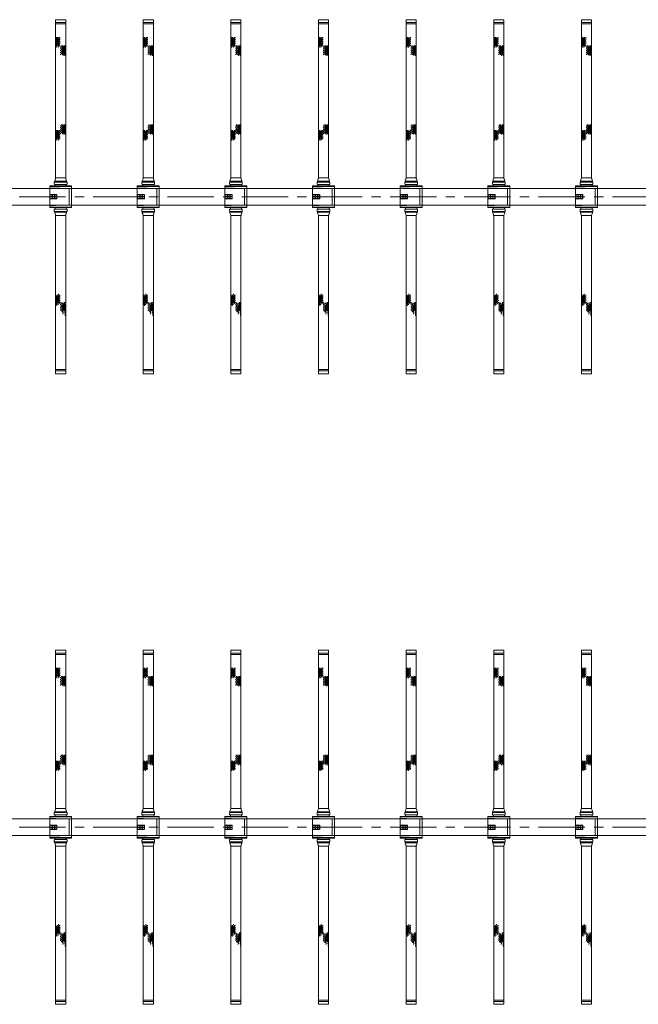
# Model space of a CAD drawing. Units: millimetres. Extents: x 581686 to 939849, y -921753 to 15912.
# Drawn here: x 853310 to 857545, y -450442 to -443696 of the extents above; entities that cross this region are included whole.
import ezdxf

# ---------------------------------------------------------------- set-up
doc = ezdxf.new("R2010")
doc.units = ezdxf.units.MM
doc.linetypes.add('CENTER', pattern=[50.8, 31.75, -6.35, 6.35, -6.35])
for name, color, linetype, lineweight in [('CROSSHATCH', 9, 'Continuous', 13), ('DIFFUSERS', 9, 'Continuous', 13), ('中心线', 1, 'CENTER', 15), ('设备', 6, 'Continuous', 15)]:
    doc.layers.add(name, color=color, linetype=linetype, lineweight=lineweight)

# ---------------------------------------------------------------- blocks, each defined once
blk = doc.blocks.new('ENDU2')
at = {"layer": 'CROSSHATCH'}
for p, q in [((-40.52, 1.26), (-40.77, 1.26)), ((-40.52, 1.04), (-40.77, 1.04)), ((-40.52, 0.89), (-40.77, 0.89)), ((-40.52, 0.5), (-40.77, 0.5)), ((-40.52, 0.19), (-40.77, 0.19)), ((-40.27, 1.34), (-40.52, 1.34)), ((-40.27, 1.21), (-40.52, 1.21)), ((-40.27, 1.1), (-40.52, 1.1)), ((-40.27, 0.98), (-40.52, 0.98)), ((-40.27, 0.8), (-40.52, 0.8)), ((-40.27, 0.63), (-40.52, 0.63)), ((-40.27, 0.38), (-40.52, 0.38)), ((-40.27, 0), (-40.52, 0)), ((-40.02, 1.3), (-40.27, 1.3)), ((-40.02, 1.26), (-40.27, 1.26)), ((-40.02, 1.16), (-40.27, 1.16)), ((-40.02, 1.04), (-40.27, 1.04)), ((-40.02, 0.89), (-40.27, 0.89)), ((-40.02, 0.71), (-40.27, 0.71)), ((-40.02, 0.5), (-40.27, 0.5)), ((-40.02, 0.19), (-40.27, 0.19)), ((-39.77, 1.34), (-40.02, 1.34)), ((-39.77, 1.21), (-40.02, 1.21)), ((-39.77, 1.1), (-40.02, 1.1)), ((-39.77, 0.98), (-40.02, 0.98)), ((-39.77, 0.8), (-40.02, 0.8)), ((-39.77, 0.63), (-40.02, 0.63)), ((-39.77, 0.38), (-40.02, 0.38)), ((-39.77, 0), (-40.02, 0)), ((-39.52, 1.3), (-39.77, 1.3)), ((-39.52, 1.26), (-39.77, 1.26)), ((-39.52, 1.16), (-39.77, 1.16)), ((-39.52, 1.04), (-39.77, 1.04)), ((-39.52, 0.89), (-39.77, 0.89)), ((-39.52, 0.71), (-39.77, 0.71)), ((-39.52, 0.5), (-39.77, 0.5)), ((-39.52, 0.19), (-39.77, 0.19)), ((-39.27, 1.34), (-39.52, 1.34)), ((-39.27, 1.21), (-39.52, 1.21)), ((-39.27, 1.1), (-39.52, 1.1)), ((-39.27, 0.98), (-39.52, 0.98)), ((-39.27, 0.8), (-39.52, 0.8)), ((-39.27, 0.63), (-39.52, 0.63)), ((-39.27, 0.38), (-39.52, 0.38)), ((-39.27, 0), (-39.52, 0)), ((-39.02, 1.3), (-39.27, 1.3)), ((-39.02, 1.26), (-39.27, 1.26)), ((-39.02, 1.16), (-39.27, 1.16)), ((-39.02, 1.04), (-39.27, 1.04)), ((-39.02, 0.89), (-39.27, 0.89)), ((-39.02, 0.71), (-39.27, 0.71)), ((-39.02, 0.5), (-39.27, 0.5)), ((-39.02, 0.19), (-39.27, 0.19)), ((-38.77, 1.34), (-39.02, 1.34)), ((-38.77, 1.21), (-39.02, 1.21)), ((-38.77, 1.1), (-39.02, 1.1)), ((-38.77, 0.98), (-39.02, 0.98)), ((-38.77, 0.8), (-39.02, 0.8)), ((-38.77, 0.63), (-39.02, 0.63)), ((-38.77, 0.38), (-39.02, 0.38)), ((-38.77, 0), (-39.02, 0)), ((-38.52, 1.3), (-38.77, 1.3)), ((-38.52, 1.26), (-38.77, 1.26)), ((-38.52, 1.16), (-38.77, 1.16)), ((-38.52, 1.04), (-38.77, 1.04)), ((-38.52, 0.89), (-38.77, 0.89)), ((-38.52, 0.71), (-38.77, 0.71)), ((-38.52, 0.5), (-38.77, 0.5)), ((-38.52, 0.19), (-38.77, 0.19)), ((-38.27, 1.34), (-38.52, 1.34)), ((-38.27, 1.21), (-38.52, 1.21)), ((-38.27, 0.98), (-38.52, 0.98)), ((-38.27, 0.63), (-38.52, 0.63)), ((-38.27, 0.38), (-38.52, 0.38)), ((-38.27, 0), (-38.52, 0)), ((-38.02, 1.3), (-38.27, 1.3)), ((-38.02, 1.16), (-38.27, 1.16)), ((-38.02, 0.71), (-38.27, 0.71)), ((-19.25, 1.26), (-19.5, 1.26)), ((-19.25, 1.04), (-19.5, 1.04)), ((-19.25, 0.89), (-19.5, 0.89)), ((-19.25, 0.5), (-19.5, 0.5)), ((-19.25, 0.19), (-19.5, 0.19)), ((-19, 1.34), (-19.25, 1.34)), ((-19, 1.21), (-19.25, 1.21)), ((-19, 1.1), (-19.25, 1.1)), ((-19, 0.98), (-19.25, 0.98)), ((-19, 0.8), (-19.25, 0.8)), ((-19, 0.63), (-19.25, 0.63)), ((-19, 0.38), (-19.25, 0.38)), ((-19, 0), (-19.25, 0)), ((-18.75, 1.3), (-19, 1.3)), ((-18.75, 1.26), (-19, 1.26)), ((-18.75, 1.16), (-19, 1.16)), ((-18.75, 1.04), (-19, 1.04)), ((-18.75, 0.89), (-19, 0.89)), ((-18.75, 0.71), (-19, 0.71)), ((-18.75, 0.5), (-19, 0.5)), ((-18.75, 0.19), (-19, 0.19)), ((-18.5, 1.34), (-18.75, 1.34)), ((-18.5, 1.21), (-18.75, 1.21)), ((-18.5, 1.1), (-18.75, 1.1)), ((-18.5, 0.98), (-18.75, 0.98)), ((-18.5, 0.8), (-18.75, 0.8)), ((-18.5, 0.63), (-18.75, 0.63)), ((-18.5, 0.38), (-18.75, 0.38)), ((-18.5, 0), (-18.75, 0)), ((-18.25, 1.3), (-18.5, 1.3)), ((-18.25, 1.26), (-18.5, 1.26)), ((-18.25, 1.16), (-18.5, 1.16)), ((-18.25, 1.04), (-18.5, 1.04)), ((-18.25, 0.89), (-18.5, 0.89)), ((-18.25, 0.71), (-18.5, 0.71)), ((-18.25, 0.5), (-18.5, 0.5)), ((-18.25, 0.19), (-18.5, 0.19)), ((-18, 1.34), (-18.25, 1.34)), ((-18, 1.21), (-18.25, 1.21)), ((-18, 1.1), (-18.25, 1.1)), ((-18, 0.98), (-18.25, 0.98)), ((-18, 0.8), (-18.25, 0.8)), ((-18, 0.63), (-18.25, 0.63)), ((-18, 0.38), (-18.25, 0.38)), ((-18, 0), (-18.25, 0)), ((-17.75, 1.3), (-18, 1.3)), ((-17.75, 1.26), (-18, 1.26)), ((-17.75, 1.16), (-18, 1.16)), ((-17.75, 1.04), (-18, 1.04)), ((-17.75, 0.89), (-18, 0.89)), ((-17.75, 0.71), (-18, 0.71)), ((-17.75, 0.5), (-18, 0.5)), ((-17.75, 0.19), (-18, 0.19)), ((-17.5, 1.34), (-17.75, 1.34)), ((-17.5, 1.21), (-17.75, 1.21)), ((-17.5, 1.1), (-17.75, 1.1)), ((-17.5, 0.98), (-17.75, 0.98)), ((-17.5, 0.8), (-17.75, 0.8)), ((-17.5, 0.63), (-17.75, 0.63)), ((-17.5, 0.38), (-17.75, 0.38)), ((-17.5, 0), (-17.75, 0)), ((-17.25, 1.3), (-17.5, 1.3)), ((-17.25, 1.26), (-17.5, 1.26)), ((-17.25, 1.16), (-17.5, 1.16)), ((-17.25, 1.04), (-17.5, 1.04)), ((-17.25, 0.89), (-17.5, 0.89)), ((-17.25, 0.71), (-17.5, 0.71)), ((-17.25, 0.5), (-17.5, 0.5)), ((-17.25, 0.19), (-17.5, 0.19)), ((-17, 1.34), (-17.25, 1.34)), ((-17, 1.21), (-17.25, 1.21)), ((-17, 0.98), (-17.25, 0.98)), ((-17, 0.63), (-17.25, 0.63)), ((-17, 0.38), (-17.25, 0.38)), ((-17, 0), (-17.25, 0)), ((-16.75, 1.3), (-17, 1.3)), ((-16.75, 1.16), (-17, 1.16)), ((-16.75, 0.71), (-17, 0.71)), ((28.65, 1.1), (28.4, 1.1)), ((28.65, 0.98), (28.4, 0.98)), ((28.65, 0), (28.4, 0)), ((28.9, 1.04), (28.65, 1.04)), ((28.9, 0.89), (28.65, 0.89)), ((28.9, 0.5), (28.65, 0.5)), ((28.9, 0.19), (28.65, 0.19)), ((29.15, 1.1), (28.9, 1.1)), ((29.15, 0.98), (28.9, 0.98)), ((29.15, 0.8), (28.9, 0.8)), ((29.15, 0.38), (28.9, 0.38)), ((29.15, 0), (28.9, 0)), ((29.4, 1.26), (29.15, 1.26)), ((29.4, 1.16), (29.15, 1.16)), ((29.4, 1.04), (29.15, 1.04)), ((29.4, 0.89), (29.15, 0.89)), ((29.4, 0.71), (29.15, 0.71)), ((29.4, 0.5), (29.15, 0.5)), ((29.4, 0.19), (29.15, 0.19)), ((29.65, 1.34), (29.4, 1.34)), ((29.65, 1.21), (29.4, 1.21)), ((29.65, 1.1), (29.4, 1.1)), ((29.65, 0.98), (29.4, 0.98)), ((29.65, 0.8), (29.4, 0.8)), ((29.65, 0.63), (29.4, 0.63)), ((29.65, 0.38), (29.4, 0.38)), ((29.65, 0), (29.4, 0)), ((29.9, 1.3), (29.65, 1.3)), ((29.9, 1.26), (29.65, 1.26)), ((29.9, 1.16), (29.65, 1.16)), ((29.9, 1.04), (29.65, 1.04)), ((29.9, 0.89), (29.65, 0.89)), ((29.9, 0.71), (29.65, 0.71)), ((29.9, 0.5), (29.65, 0.5)), ((29.9, 0.19), (29.65, 0.19)), ((30.15, 1.34), (29.9, 1.34)), ((30.15, 1.21), (29.9, 1.21)), ((30.15, 1.1), (29.9, 1.1)), ((30.15, 0.98), (29.9, 0.98)), ((30.15, 0.8), (29.9, 0.8)), ((30.15, 0.63), (29.9, 0.63)), ((30.15, 0.38), (29.9, 0.38)), ((30.15, 0), (29.9, 0)), ((30.4, 1.3), (30.15, 1.3)), ((30.4, 1.26), (30.15, 1.26)), ((30.4, 1.16), (30.15, 1.16)), ((30.4, 1.04), (30.15, 1.04)), ((30.4, 0.89), (30.15, 0.89)), ((30.4, 0.71), (30.15, 0.71)), ((30.4, 0.5), (30.15, 0.5)), ((30.4, 0.19), (30.15, 0.19)), ((30.65, 1.34), (30.4, 1.34)), ((30.65, 1.21), (30.4, 1.21)), ((30.65, 1.1), (30.4, 1.1)), ((30.65, 0.98), (30.4, 0.98)), ((30.65, 0.8), (30.4, 0.8)), ((30.65, 0.63), (30.4, 0.63)), ((30.65, 0.38), (30.4, 0.38)), ((30.65, 0), (30.4, 0)), ((30.9, 1.3), (30.65, 1.3)), ((30.9, 1.26), (30.65, 1.26)), ((30.9, 1.16), (30.65, 1.16)), ((30.9, 1.04), (30.65, 1.04)), ((30.9, 0.71), (30.65, 0.71)), ((30.9, 0.5), (30.65, 0.5)), ((30.9, 0.19), (30.65, 0.19)), ((31.15, 1.34), (30.9, 1.34)), ((31.15, 1.21), (30.9, 1.21)), ((31.15, 0.63), (30.9, 0.63)), ((31.15, 0.38), (30.9, 0.38)), ((31.4, 1.3), (31.15, 1.3)), ((31.4, 1.26), (31.15, 1.26)), ((31.4, 1.16), (31.15, 1.16)), ((31.4, 0.71), (31.15, 0.71)), ((31.65, 1.34), (31.4, 1.34)), ((31.65, 1.21), (31.4, 1.21)), ((31.65, 0.63), (31.4, 0.63)), ((31.9, 1.3), (31.65, 1.3)), ((32.15, 1.21), (31.9, 1.21)), ((-42.75, -0.19), (-43, -0.19)), ((-42.75, -0.5), (-43, -0.5)), ((-42.75, -0.89), (-43, -0.89)), ((-42.75, -1.04), (-43, -1.04)), ((-42.75, -1.26), (-43, -1.26)), ((-42.5, -0.37), (-42.75, -0.37)), ((-42.5, -0.62), (-42.75, -0.62)), ((-42.5, -0.8), (-42.75, -0.8)), ((-42.5, -0.98), (-42.75, -0.98)), ((-42.5, -1.1), (-42.75, -1.1)), ((-42.5, -1.21), (-42.75, -1.21)), ((-42.5, -1.34), (-42.75, -1.34)), ((-42.25, -0.19), (-42.5, -0.19)), ((-42.25, -0.5), (-42.5, -0.5)), ((-42.25, -0.71), (-42.5, -0.71)), ((-42.25, -0.89), (-42.5, -0.89)), ((-42.25, -1.04), (-42.5, -1.04)), ((-42.25, -1.16), (-42.5, -1.16)), ((-42.25, -1.26), (-42.5, -1.26)), ((-42.25, -1.3), (-42.5, -1.3)), ((-42, -0.37), (-42.25, -0.37)), ((-42, -0.62), (-42.25, -0.62)), ((-42, -0.8), (-42.25, -0.8)), ((-42, -0.98), (-42.25, -0.98)), ((-42, -1.1), (-42.25, -1.1)), ((-42, -1.21), (-42.25, -1.21)), ((-42, -1.34), (-42.25, -1.34)), ((-41.75, -0.19), (-42, -0.19)), ((-41.75, -0.5), (-42, -0.5)), ((-41.75, -0.71), (-42, -0.71)), ((-41.75, -0.89), (-42, -0.89)), ((-41.75, -1.04), (-42, -1.04)), ((-41.75, -1.16), (-42, -1.16)), ((-41.75, -1.26), (-42, -1.26)), ((-41.75, -1.3), (-42, -1.3)), ((-41.5, -0.37), (-41.75, -0.37)), ((-41.5, -0.62), (-41.75, -0.62)), ((-41.5, -0.8), (-41.75, -0.8)), ((-41.5, -0.98), (-41.75, -0.98)), ((-41.5, -1.1), (-41.75, -1.1)), ((-41.5, -1.21), (-41.75, -1.21)), ((-41.5, -1.34), (-41.75, -1.34)), ((-41.25, -0.19), (-41.5, -0.19)), ((-41.25, -0.5), (-41.5, -0.5)), ((-41.25, -0.71), (-41.5, -0.71)), ((-41.25, -0.89), (-41.5, -0.89)), ((-41.25, -1.04), (-41.5, -1.04)), ((-41.25, -1.16), (-41.5, -1.16)), ((-41.25, -1.26), (-41.5, -1.26)), ((-41.25, -1.3), (-41.5, -1.3)), ((-41, -0.37), (-41.25, -0.37)), ((-41, -0.62), (-41.25, -0.62)), ((-41, -0.8), (-41.25, -0.8)), ((-41, -0.98), (-41.25, -0.98)), ((-41, -1.1), (-41.25, -1.1)), ((-41, -1.21), (-41.25, -1.21)), ((-41, -1.34), (-41.25, -1.34)), ((-40.75, -0.19), (-41, -0.19)), ((-40.75, -0.5), (-41, -0.5)), ((-40.75, -0.71), (-41, -0.71)), ((-40.75, -0.89), (-41, -0.89)), ((-40.75, -1.04), (-41, -1.04)), ((-40.75, -1.16), (-41, -1.16)), ((-40.75, -1.26), (-41, -1.26)), ((-40.75, -1.3), (-41, -1.3)), ((-40.5, -0.37), (-40.75, -0.37)), ((-40.5, -0.62), (-40.75, -0.62)), ((-40.5, -0.98), (-40.75, -0.98)), ((-40.5, -1.21), (-40.75, -1.21)), ((-40.5, -1.34), (-40.75, -1.34)), ((-40.25, -0.71), (-40.5, -0.71)), ((-40.25, -1.16), (-40.5, -1.16)), ((-40.25, -1.3), (-40.5, -1.3)), ((-17.71, -0.19), (-17.96, -0.19)), ((-17.71, -0.5), (-17.96, -0.5)), ((-17.71, -0.89), (-17.96, -0.89)), ((-17.71, -1.04), (-17.96, -1.04)), ((-17.71, -1.26), (-17.96, -1.26)), ((-17.46, -0.37), (-17.71, -0.37)), ((-17.46, -0.62), (-17.71, -0.62)), ((-17.46, -0.8), (-17.71, -0.8)), ((-17.46, -0.98), (-17.71, -0.98)), ((-17.46, -1.1), (-17.71, -1.1)), ((-17.46, -1.21), (-17.71, -1.21)), ((-17.46, -1.34), (-17.71, -1.34)), ((-17.21, -0.19), (-17.46, -0.19)), ((-17.21, -0.5), (-17.46, -0.5)), ((-17.21, -0.71), (-17.46, -0.71)), ((-17.21, -0.89), (-17.46, -0.89)), ((-17.21, -1.04), (-17.46, -1.04)), ((-17.21, -1.16), (-17.46, -1.16)), ((-17.21, -1.26), (-17.46, -1.26)), ((-17.21, -1.3), (-17.46, -1.3)), ((-16.96, -0.37), (-17.21, -0.37)), ((-16.96, -0.62), (-17.21, -0.62)), ((-16.96, -0.8), (-17.21, -0.8)), ((-16.96, -0.98), (-17.21, -0.98)), ((-16.96, -1.1), (-17.21, -1.1)), ((-16.96, -1.21), (-17.21, -1.21)), ((-16.96, -1.34), (-17.21, -1.34)), ((-16.71, -0.19), (-16.96, -0.19)), ((-16.71, -0.5), (-16.96, -0.5)), ((-16.71, -0.71), (-16.96, -0.71)), ((-16.71, -0.89), (-16.96, -0.89)), ((-16.71, -1.04), (-16.96, -1.04)), ((-16.71, -1.16), (-16.96, -1.16)), ((-16.71, -1.26), (-16.96, -1.26)), ((-16.71, -1.3), (-16.96, -1.3)), ((-16.46, -0.37), (-16.71, -0.37)), ((-16.46, -0.62), (-16.71, -0.62)), ((-16.46, -0.8), (-16.71, -0.8)), ((-16.46, -0.98), (-16.71, -0.98)), ((-16.46, -1.1), (-16.71, -1.1)), ((-16.46, -1.21), (-16.71, -1.21)), ((-16.46, -1.34), (-16.71, -1.34)), ((-16.21, -0.19), (-16.46, -0.19)), ((-16.21, -0.5), (-16.46, -0.5)), ((-16.21, -0.71), (-16.46, -0.71)), ((-16.21, -0.89), (-16.46, -0.89)), ((-16.21, -1.04), (-16.46, -1.04)), ((-16.21, -1.16), (-16.46, -1.16)), ((-16.21, -1.26), (-16.46, -1.26)), ((-16.21, -1.3), (-16.46, -1.3)), ((-15.96, -0.37), (-16.21, -0.37)), ((-15.96, -0.62), (-16.21, -0.62)), ((-15.96, -0.8), (-16.21, -0.8)), ((-15.96, -0.98), (-16.21, -0.98)), ((-15.96, -1.1), (-16.21, -1.1)), ((-15.96, -1.21), (-16.21, -1.21)), ((-15.96, -1.34), (-16.21, -1.34)), ((-15.71, -0.19), (-15.96, -0.19)), ((-15.71, -0.5), (-15.96, -0.5)), ((-15.71, -0.71), (-15.96, -0.71)), ((-15.71, -0.89), (-15.96, -0.89)), ((-15.71, -1.04), (-15.96, -1.04)), ((-15.71, -1.16), (-15.96, -1.16)), ((-15.71, -1.26), (-15.96, -1.26)), ((-15.71, -1.3), (-15.96, -1.3)), ((-15.46, -0.37), (-15.71, -0.37)), ((-15.46, -0.62), (-15.71, -0.62)), ((-15.46, -0.98), (-15.71, -0.98)), ((-15.46, -1.21), (-15.71, -1.21)), ((-15.46, -1.34), (-15.71, -1.34)), ((-15.21, -0.71), (-15.46, -0.71)), ((-15.21, -1.16), (-15.46, -1.16)), ((-15.21, -1.3), (-15.46, -1.3)), ((26.42, -0.62), (26.17, -0.62)), ((26.67, -0.19), (26.42, -0.19)), ((26.67, -0.5), (26.42, -0.5)), ((26.67, -0.89), (26.42, -0.89)), ((26.67, -1.26), (26.42, -1.26)), ((26.92, -0.37), (26.67, -0.37)), ((26.92, -0.62), (26.67, -0.62)), ((26.92, -0.8), (26.67, -0.8)), ((26.92, -1.1), (26.67, -1.1)), ((26.92, -1.21), (26.67, -1.21)), ((26.92, -1.34), (26.67, -1.34)), ((27.17, -0.19), (26.92, -0.19)), ((27.17, -0.5), (26.92, -0.5)), ((27.17, -0.71), (26.92, -0.71)), ((27.17, -0.89), (26.92, -0.89)), ((27.17, -1.04), (26.92, -1.04)), ((27.17, -1.16), (26.92, -1.16)), ((27.17, -1.26), (26.92, -1.26)), ((27.17, -1.3), (26.92, -1.3)), ((27.42, -0.37), (27.17, -0.37)), ((27.42, -0.62), (27.17, -0.62)), ((27.42, -0.8), (27.17, -0.8)), ((27.42, -0.98), (27.17, -0.98)), ((27.42, -1.1), (27.17, -1.1)), ((27.42, -1.21), (27.17, -1.21)), ((27.42, -1.34), (27.17, -1.34)), ((27.67, -0.19), (27.42, -0.19)), ((27.67, -0.5), (27.42, -0.5)), ((27.67, -0.71), (27.42, -0.71)), ((27.67, -0.89), (27.42, -0.89)), ((27.67, -1.04), (27.42, -1.04)), ((27.67, -1.16), (27.42, -1.16)), ((27.67, -1.26), (27.42, -1.26)), ((27.67, -1.3), (27.42, -1.3)), ((27.92, -0.37), (27.67, -0.37)), ((27.92, -0.62), (27.67, -0.62)), ((27.92, -0.8), (27.67, -0.8)), ((27.92, -0.98), (27.67, -0.98)), ((27.92, -1.1), (27.67, -1.1)), ((27.92, -1.21), (27.67, -1.21)), ((27.92, -1.34), (27.67, -1.34)), ((28.17, -0.19), (27.92, -0.19)), ((28.17, -0.5), (27.92, -0.5)), ((28.17, -0.71), (27.92, -0.71)), ((28.17, -0.89), (27.92, -0.89)), ((28.17, -1.04), (27.92, -1.04)), ((28.17, -1.16), (27.92, -1.16)), ((28.17, -1.26), (27.92, -1.26)), ((28.17, -1.3), (27.92, -1.3)), ((28.42, -0.37), (28.17, -0.37)), ((28.42, -0.62), (28.17, -0.62)), ((28.42, -0.8), (28.17, -0.8)), ((28.42, -0.98), (28.17, -0.98)), ((28.42, -1.1), (28.17, -1.1)), ((28.42, -1.21), (28.17, -1.21)), ((28.42, -1.34), (28.17, -1.34)), ((28.67, -0.19), (28.42, -0.19)), ((28.67, -0.5), (28.42, -0.5)), ((28.67, -0.71), (28.42, -0.71)), ((28.67, -0.89), (28.42, -0.89)), ((28.67, -1.04), (28.42, -1.04)), ((28.67, -1.16), (28.42, -1.16)), ((28.67, -1.26), (28.42, -1.26)), ((28.67, -1.3), (28.42, -1.3)), ((28.92, -0.37), (28.67, -0.37)), ((28.92, -0.98), (28.67, -0.98)), ((28.92, -1.21), (28.67, -1.21)), ((28.92, -1.34), (28.67, -1.34)), ((29.17, -0.71), (28.92, -0.71)), ((29.17, -1.04), (28.92, -1.04)), ((29.17, -1.16), (28.92, -1.16)), ((29.17, -1.3), (28.92, -1.3)), ((29.42, -0.98), (29.17, -0.98))]:
    blk.add_line(p, q, dxfattribs=at)
at = {"layer": 'DIFFUSERS'}
for p, q in [((-2.95, 2.95), (2.95, 2.95)), ((-2.95, -2.95), (-2.95, 2.95)), ((-2.8, 2.95), (-2.8, -2.95)), ((2.79, -2.95), (2.79, 2.95)), ((2.95, -2.95), (2.95, 2.95)), ((-47.75, 1.37), (-5.09, 1.37)), ((-47.75, 1.37), (-47.75, -1.37)), ((-47, 1.37), (-47, -1.37)), ((-46.62, 1.37), (-46.62, -1.37)), ((-5.09, 1.37), (-5.09, -1.37)), ((-4.32, 1.6), (-4.82, 1.42)), ((-4.27, 1.61), (-4.28, 1.61)), ((-4.19, -1.57), (-4.19, 1.57)), ((-4.04, 1.57), (-4.19, 1.57)), ((-4.04, -1.65), (-4.04, 1.65)), ((-3.96, 1.65), (-4.04, 1.65)), ((-3.96, 1.72), (-3.96, -1.72)), ((-3.45, 1.72), (-3.96, 1.72)), ((-3.34, -1.61), (-3.34, 1.61)), ((-3.34, 1.5), (-2.95, 1.5)), ((-2.23, 2.34), (-2.43, -2.95)), ((2.23, 2.34), (-2.23, 2.34)), ((2.23, 2.34), (2.43, -2.95)), ((2.95, 1.5), (3.34, 1.5)), ((3.34, -1.61), (3.34, 1.61)), ((3.45, 1.72), (3.96, 1.72)), ((3.96, 1.72), (3.96, -1.72)), ((3.96, 1.65), (4.04, 1.65)), ((4.04, -1.65), (4.04, 1.65)), ((4.04, 1.57), (4.19, 1.57)), ((4.19, -1.57), (4.19, 1.57)), ((4.27, 1.61), (4.28, 1.61)), ((4.32, 1.6), (4.82, 1.42)), ((47.75, 1.37), (5.09, 1.37)), ((5.09, 1.37), (5.09, -1.37)), ((46.62, 1.37), (46.62, -1.37)), ((47, 1.37), (47, -1.37)), ((47.75, 1.37), (47.75, -1.37)), ((-47.75, -1.37), (-5.09, -1.37)), ((-4.32, -1.6), (-4.82, -1.42)), ((-4.27, -1.61), (-4.28, -1.61)), ((-4.04, -1.57), (-4.19, -1.57)), ((-3.96, -1.65), (-4.04, -1.65)), ((-3.45, -1.72), (-3.96, -1.72)), ((-2.95, -1.5), (-3.34, -1.5)), ((-0.59, -2.95), (-0.59, -0.99)), ((-0.59, -0.99), (0.59, -0.99)), ((-0.52, -1.57), (-0.52, -1.05)), ((-0.04, -1.05), (-0.52, -1.05)), ((-0.04, -1.57), (-0.52, -1.57)), ((-0.52, -2.2), (-0.52, -1.64)), ((-0.52, -1.64), (-0.04, -1.64)), ((-0.04, -2.2), (-0.52, -2.2)), ((-0.52, -2.88), (-0.52, -2.27)), ((-0.52, -2.27), (-0.04, -2.27)), ((-0.04, -1.05), (-0.04, -1.57)), ((-0.04, -1.64), (-0.04, -2.2)), ((-0.04, -2.27), (-0.04, -2.88)), ((0.04, -1.05), (0.04, -1.57)), ((0.52, -1.05), (0.04, -1.05)), ((0.52, -1.57), (0.04, -1.57)), ((0.04, -1.64), (0.04, -2.2)), ((0.04, -1.64), (0.52, -1.64)), ((0.52, -2.2), (0.04, -2.2)), ((0.04, -2.27), (0.04, -2.88)), ((0.04, -2.27), (0.52, -2.27)), ((0.52, -1.57), (0.52, -1.05)), ((0.52, -2.2), (0.52, -1.64)), ((0.52, -2.88), (0.52, -2.27)), ((0.59, -2.95), (0.59, -0.99)), ((3.34, -1.5), (2.95, -1.5)), ((3.45, -1.72), (3.96, -1.72)), ((3.96, -1.65), (4.04, -1.65)), ((4.04, -1.57), (4.19, -1.57)), ((4.27, -1.61), (4.28, -1.61)), ((4.32, -1.6), (4.82, -1.42)), ((47.75, -1.37), (5.09, -1.37)), ((2.95, -2.95), (-2.95, -2.95)), ((-0.04, -2.88), (-0.52, -2.88)), ((0.52, -2.88), (0.04, -2.88))]:
    blk.add_line(p, q, dxfattribs=at)
for centre, radius, start, end in [((-5.09, 2.16), 0.787, 270, 290), ((-4.28, 1.5), 0.114, 90, 110), ((-4.27, 1.5), 0.114, 40.9327, 90), ((-3.45, 1.61), 0.112, 0, 90), ((3.45, 1.61), 0.112, 90, 180), ((4.27, 1.5), 0.114, 90, 139.0673), ((4.28, 1.5), 0.114, 70, 90), ((5.09, 2.16), 0.787, 250, 270), ((-5.09, -2.16), 0.787, 70, 90), ((-4.28, -1.5), 0.114, 250, 270), ((-4.27, -1.5), 0.114, 270, 319.0673), ((-3.45, -1.61), 0.112, 270, 360), ((3.45, -1.61), 0.112, 180, 270), ((4.27, -1.5), 0.114, 220.9327, 270), ((4.28, -1.5), 0.114, 270, 290), ((5.09, -2.16), 0.787, 90, 110)]:
    blk.add_arc(centre, radius, start, end, dxfattribs=at)

msp = doc.modelspace()

# ---------------------------------------------------------------- linework, layer by layer
at = {"layer": '中心线', "ltscale": 10}
for p, q in [((865307.2, -444908.9), (849074.7, -444908.9)), ((865307.2, -449228.9), (849074.7, -449228.9))]:
    msp.add_line(p, q, dxfattribs=at)
at = {"layer": '设备'}
for p, q in [((865234.2, -444851.7), (849704.2, -444851.7)), ((865234.2, -444966), (849704.2, -444966)), ((865234.2, -449171.7), (849704.2, -449171.7)), ((865234.2, -449171.7), (849704.2, -449171.7)), ((865234.2, -449286), (849704.2, -449286)), ((865234.2, -449286), (849704.2, -449286))]:
    msp.add_line(p, q, dxfattribs=at)

# ---------------------------------------------------------------- block references
at = {"layer": '设备', "xscale": 25.40000000002328, "yscale": 25.39999999990687, "zscale": 25.4, "rotation": 270}
for p in [(853590.2, -444908.9), (854190.2, -444908.9), (854790.2, -444908.9), (855390.2, -444908.9), (855990.2, -444908.9), (856590.2, -444908.9), (857190.2, -444908.9), (853590.2, -449228.9), (854190.2, -449228.9), (854790.2, -449228.9), (855390.2, -449228.9), (855990.2, -449228.9), (856590.2, -449228.9), (857190.2, -449228.9)]:
    msp.add_blockref('ENDU2', p, dxfattribs=at)

doc.saveas('drawing.dxf')
